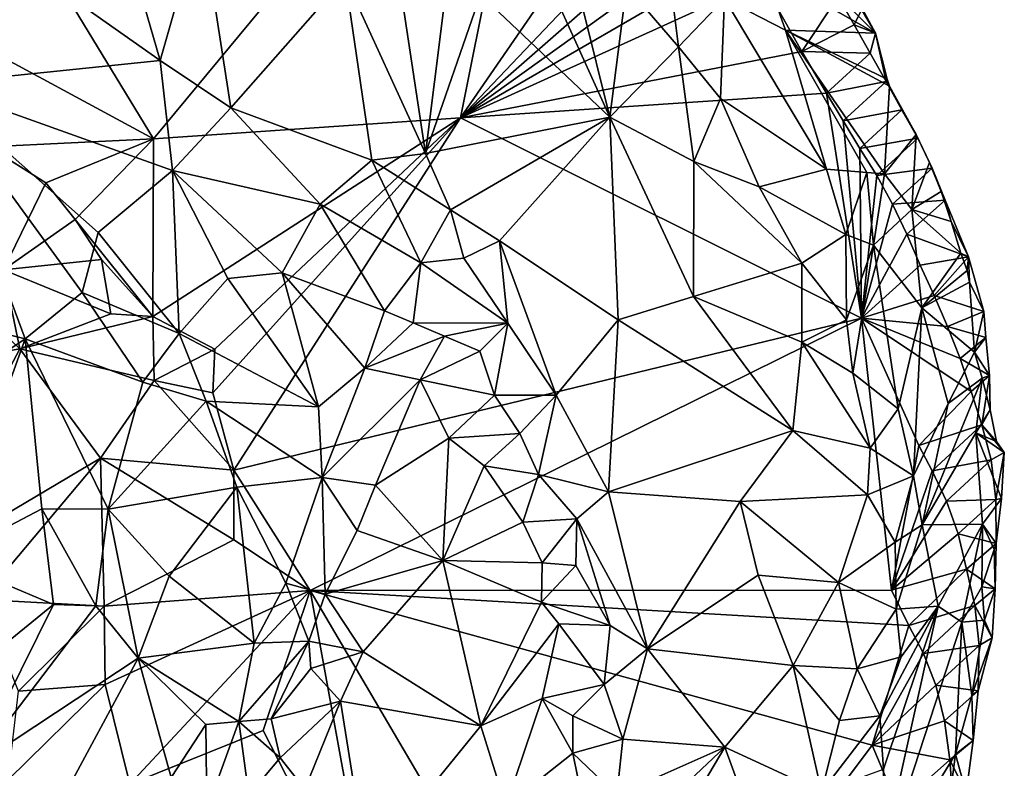
# Model space of a CAD drawing. Units: metres. Extents: x 27.79 to 30.62, y -15.66 to -11.61.
# Drawn here: x 28.43 to 28.74, y -12.58 to -12.34 of the extents above; entities that cross this region are included whole.
import ezdxf

# ---------------------------------------------------------------- set-up
doc = ezdxf.new("R2010")
doc.units = ezdxf.units.M

msp = doc.modelspace()

# ---------------------------------------------------------------- linework, layer by layer
at = {"layer": '1'}
for points in [[(28.38948, -12.24656, -0.23208), (28.59707, -12.22491, -0.23348), (28.46987, -12.37861, -0.23346)], [(28.46987, -12.37861, -0.23346), (28.59707, -12.22491, -0.23348), (28.56767, -12.37188, -0.2339)], [(28.59707, -12.22491, -0.23348), (28.63446, -12.27494, -0.23428), (28.56767, -12.37188, -0.2339)], [(28.40846, -12.3455, -0.23201), (28.38948, -12.24656, -0.23208), (28.46987, -12.37861, -0.23346)], [(28.56767, -12.37188, -0.2339), (28.63446, -12.27494, -0.23428), (28.64374, -12.29175, -0.234)], [(28.56767, -12.37188, -0.2339), (28.64374, -12.29175, -0.234), (28.64873, -12.30089, -0.23407)], [(28.45536, -12.29637, -0.08883), (28.40019, -12.30303, -0.08668), (28.472, -12.35363, -0.08341)], [(28.48502, -12.30778, -0.09039), (28.45536, -12.29637, -0.08883), (28.472, -12.35363, -0.08341)], [(28.56767, -12.37188, -0.2339), (28.64873, -12.30089, -0.23407), (28.65367, -12.31004, -0.23405)], [(28.40019, -12.30303, -0.08668), (28.39876, -12.36119, -0.08378), (28.472, -12.35363, -0.08341)], [(28.66199, -12.30667, -0.18667), (28.66438, -12.32477, -0.17311), (28.69994, -12.34492, -0.22044)], [(28.66199, -12.30667, -0.18667), (28.69994, -12.34492, -0.22044), (28.6822, -12.31473, -0.21597)], [(28.48502, -12.30778, -0.09039), (28.472, -12.35363, -0.08341), (28.49453, -12.36869, -0.08468)], [(28.48502, -12.30778, -0.09039), (28.49453, -12.36869, -0.08468), (28.53092, -12.32725, -0.09719)], [(28.65867, -12.31915, -0.234), (28.56767, -12.37188, -0.2339), (28.65367, -12.31004, -0.23405)], [(28.54624, -12.31502, -0.10524), (28.53092, -12.32725, -0.09719), (28.55651, -12.38325, -0.09651)], [(28.54624, -12.31502, -0.10524), (28.55651, -12.38325, -0.09651), (28.56515, -12.31469, -0.11395)], [(28.56515, -12.31469, -0.11395), (28.55651, -12.38325, -0.09651), (28.57402, -12.33264, -0.11264)], [(28.6822, -12.31473, -0.21597), (28.69994, -12.34492, -0.22044), (28.6956, -12.33704, -0.22089)], [(28.56767, -12.37188, -0.2339), (28.65867, -12.31915, -0.234), (28.66375, -12.32818, -0.23404)], [(28.62057, -12.32998, -0.13254), (28.63709, -12.3493, -0.1354), (28.63368, -12.32199, -0.14395)], [(28.63368, -12.32199, -0.14395), (28.63709, -12.3493, -0.1354), (28.65177, -12.3339, -0.15182)], [(28.66438, -12.32477, -0.17311), (28.65177, -12.3339, -0.15182), (28.67119, -12.34402, -0.16797)], [(28.69994, -12.34492, -0.22044), (28.66438, -12.32477, -0.17311), (28.67119, -12.34402, -0.16797)], [(28.53092, -12.32725, -0.09719), (28.49453, -12.36869, -0.08468), (28.53941, -12.38546, -0.09133)], [(28.53092, -12.32725, -0.09719), (28.53941, -12.38546, -0.09133), (28.55651, -12.38325, -0.09651)], [(28.56767, -12.37188, -0.2339), (28.66375, -12.32818, -0.23404), (28.67642, -12.35077, -0.23404)], [(28.67642, -12.35077, -0.23404), (28.66375, -12.32818, -0.23404), (28.68805, -12.33322, -0.2298)], [(28.57402, -12.33264, -0.11264), (28.61525, -12.37174, -0.1208), (28.59615, -12.32943, -0.12146)], [(28.60662, -12.33705, -0.12424), (28.59615, -12.32943, -0.12146), (28.61525, -12.37174, -0.1208)], [(28.60662, -12.33705, -0.12424), (28.61525, -12.37174, -0.1208), (28.62057, -12.32998, -0.13254)], [(28.62057, -12.32998, -0.13254), (28.61525, -12.37174, -0.1208), (28.63709, -12.3493, -0.1354)], [(28.57402, -12.33264, -0.11264), (28.55651, -12.38325, -0.09651), (28.61525, -12.37174, -0.1208)], [(28.63709, -12.3493, -0.1354), (28.65049, -12.36581, -0.13835), (28.65177, -12.3339, -0.15182)], [(28.65177, -12.3339, -0.15182), (28.65049, -12.36581, -0.13835), (28.68433, -12.38831, -0.15678)], [(28.67119, -12.34402, -0.16797), (28.65177, -12.3339, -0.15182), (28.68433, -12.38831, -0.15678)], [(28.67642, -12.35077, -0.23404), (28.68805, -12.33322, -0.2298), (28.69313, -12.34224, -0.22981)], [(28.69313, -12.34224, -0.22981), (28.68805, -12.33322, -0.2298), (28.6956, -12.33704, -0.22089)], [(28.69313, -12.34224, -0.22981), (28.6956, -12.33704, -0.22089), (28.69994, -12.34492, -0.22044)], [(28.69994, -12.34492, -0.22044), (28.67119, -12.34402, -0.16797), (28.70358, -12.35962, -0.21459)], [(28.67119, -12.34402, -0.16797), (28.70431, -12.36179, -0.2113), (28.70358, -12.35962, -0.21459)], [(28.67119, -12.34402, -0.16797), (28.68433, -12.38831, -0.15678), (28.69708, -12.38939, -0.17052)], [(28.70431, -12.36179, -0.2113), (28.67119, -12.34402, -0.16797), (28.70273, -12.3898, -0.17881)], [(28.67119, -12.34402, -0.16797), (28.69708, -12.38939, -0.17052), (28.70273, -12.3898, -0.17881)], [(28.67642, -12.35077, -0.23404), (28.69313, -12.34224, -0.22981), (28.6982, -12.35128, -0.22982)], [(28.6982, -12.35128, -0.22982), (28.69313, -12.34224, -0.22981), (28.69994, -12.34492, -0.22044)], [(28.6982, -12.35128, -0.22982), (28.69994, -12.34492, -0.22044), (28.70324, -12.36034, -0.22981)], [(28.70324, -12.36034, -0.22981), (28.69994, -12.34492, -0.22044), (28.70358, -12.35962, -0.21459)], [(28.41726, -12.38117, -0.23036), (28.40846, -12.3455, -0.23201), (28.46987, -12.37861, -0.23346)], [(28.68425, -12.3641, -0.23418), (28.56767, -12.37188, -0.2339), (28.67642, -12.35077, -0.23404)], [(28.63709, -12.3493, -0.1354), (28.61525, -12.37174, -0.1208), (28.64203, -12.38589, -0.1296)], [(28.63709, -12.3493, -0.1354), (28.64203, -12.38589, -0.1296), (28.65049, -12.36581, -0.13835)], [(28.68425, -12.3641, -0.23418), (28.67642, -12.35077, -0.23404), (28.6982, -12.35128, -0.22982)], [(28.39876, -12.36119, -0.08378), (28.47586, -12.38868, -0.08389), (28.472, -12.35363, -0.08341)], [(28.472, -12.35363, -0.08341), (28.47586, -12.38868, -0.08389), (28.49453, -12.36869, -0.08468)], [(28.68425, -12.3641, -0.23418), (28.6982, -12.35128, -0.22982), (28.70324, -12.36034, -0.22981)], [(28.68956, -12.37289, -0.23432), (28.68425, -12.3641, -0.23418), (28.70324, -12.36034, -0.22981)], [(28.68956, -12.37289, -0.23432), (28.70324, -12.36034, -0.22981), (28.70827, -12.36942, -0.2298)], [(28.70324, -12.36034, -0.22981), (28.70358, -12.35962, -0.21459), (28.70431, -12.36179, -0.2113)], [(28.70827, -12.36942, -0.2298), (28.70324, -12.36034, -0.22981), (28.70431, -12.36179, -0.2113)], [(28.39876, -12.36119, -0.08378), (28.35828, -12.42452, -0.0876), (28.429, -12.44238, -0.08628)], [(28.39876, -12.36119, -0.08378), (28.429, -12.44238, -0.08628), (28.44712, -12.42766, -0.08689)], [(28.39876, -12.36119, -0.08378), (28.44712, -12.42766, -0.08689), (28.45225, -12.40848, -0.0853)], [(28.47586, -12.38868, -0.08389), (28.39876, -12.36119, -0.08378), (28.45225, -12.40848, -0.0853)], [(28.70431, -12.36179, -0.2113), (28.70273, -12.3898, -0.17881), (28.71289, -12.3772, -0.21373)], [(28.70827, -12.36942, -0.2298), (28.70431, -12.36179, -0.2113), (28.71289, -12.3772, -0.21373)], [(28.69547, -12.43585, -0.23469), (28.56767, -12.37188, -0.2339), (28.68425, -12.3641, -0.23418)], [(28.65049, -12.36581, -0.13835), (28.64203, -12.38589, -0.1296), (28.66285, -12.39397, -0.13908)], [(28.65049, -12.36581, -0.13835), (28.66285, -12.39397, -0.13908), (28.68433, -12.38831, -0.15678)], [(28.69547, -12.43585, -0.23469), (28.68425, -12.3641, -0.23418), (28.68956, -12.37289, -0.23432)], [(28.49453, -12.36869, -0.08468), (28.47586, -12.38868, -0.08389), (28.52294, -12.39947, -0.08953)], [(28.49453, -12.36869, -0.08468), (28.52294, -12.39947, -0.08953), (28.53941, -12.38546, -0.09133)], [(28.6949, -12.38166, -0.23445), (28.68956, -12.37289, -0.23432), (28.70827, -12.36942, -0.2298)], [(28.6949, -12.38166, -0.23445), (28.70827, -12.36942, -0.2298), (28.71336, -12.37843, -0.22982)], [(28.70827, -12.36942, -0.2298), (28.71289, -12.3772, -0.21373), (28.71336, -12.37843, -0.22982)], [(28.48943, -12.44565, -0.23337), (28.46965, -12.43528, -0.23182), (28.56767, -12.37188, -0.2339)], [(28.46965, -12.43528, -0.23182), (28.46987, -12.37861, -0.23346), (28.56767, -12.37188, -0.2339)], [(28.48875, -12.4596, -0.23311), (28.48943, -12.44565, -0.23337), (28.56767, -12.37188, -0.2339)], [(28.48875, -12.4596, -0.23311), (28.56767, -12.37188, -0.2339), (28.49546, -12.48422, -0.23383)], [(28.49546, -12.48422, -0.23383), (28.56767, -12.37188, -0.2339), (28.69547, -12.43585, -0.23469)], [(28.55651, -12.38325, -0.09651), (28.56448, -12.40122, -0.09774), (28.61525, -12.37174, -0.1208)], [(28.61525, -12.37174, -0.1208), (28.56448, -12.40122, -0.09774), (28.58014, -12.41114, -0.10185)], [(28.61525, -12.37174, -0.1208), (28.58014, -12.41114, -0.10185), (28.61792, -12.4363, -0.11267)], [(28.61525, -12.37174, -0.1208), (28.61792, -12.4363, -0.11267), (28.6419, -12.42888, -0.12459)], [(28.64203, -12.38589, -0.1296), (28.61525, -12.37174, -0.1208), (28.6419, -12.42888, -0.12459)], [(28.69547, -12.43585, -0.23469), (28.68956, -12.37289, -0.23432), (28.6949, -12.38166, -0.23445)], [(28.43559, -12.3926, -0.23024), (28.41726, -12.38117, -0.23036), (28.46987, -12.37861, -0.23346)], [(28.4449, -12.40437, -0.2298), (28.43559, -12.3926, -0.23024), (28.46987, -12.37861, -0.23346)], [(28.46965, -12.43528, -0.23182), (28.4449, -12.40437, -0.2298), (28.46987, -12.37861, -0.23346)], [(28.70031, -12.39035, -0.2346), (28.6949, -12.38166, -0.23445), (28.71336, -12.37843, -0.22982)], [(28.70031, -12.39035, -0.2346), (28.71336, -12.37843, -0.22982), (28.71794, -12.38797, -0.22959)], [(28.71289, -12.3772, -0.21373), (28.70273, -12.3898, -0.17881), (28.71148, -12.40113, -0.18702)], [(28.71289, -12.3772, -0.21373), (28.71148, -12.40113, -0.18702), (28.7171, -12.38617, -0.21306)], [(28.71336, -12.37843, -0.22982), (28.71289, -12.3772, -0.21373), (28.7171, -12.38617, -0.21306)], [(28.71336, -12.37843, -0.22982), (28.7171, -12.38617, -0.21306), (28.71794, -12.38797, -0.22959)], [(28.42202, -12.42038, -0.22146), (28.41726, -12.38117, -0.23036), (28.43559, -12.3926, -0.23024)], [(28.69547, -12.43585, -0.23469), (28.6949, -12.38166, -0.23445), (28.70031, -12.39035, -0.2346)], [(28.53941, -12.38546, -0.09133), (28.52294, -12.39947, -0.08953), (28.55502, -12.41821, -0.09664)], [(28.53941, -12.38546, -0.09133), (28.56448, -12.40122, -0.09774), (28.55651, -12.38325, -0.09651)], [(28.53941, -12.38546, -0.09133), (28.55502, -12.41821, -0.09664), (28.56448, -12.40122, -0.09774)], [(28.45225, -12.40848, -0.0853), (28.47806, -12.44073, -0.0911), (28.47586, -12.38868, -0.08389)], [(28.47586, -12.38868, -0.08389), (28.47806, -12.44073, -0.0911), (28.49353, -12.42313, -0.0899)], [(28.47586, -12.38868, -0.08389), (28.49353, -12.42313, -0.0899), (28.51081, -12.42136, -0.092)], [(28.52294, -12.39947, -0.08953), (28.47586, -12.38868, -0.08389), (28.51081, -12.42136, -0.092)], [(28.64203, -12.38589, -0.1296), (28.6419, -12.42888, -0.12459), (28.6764, -12.41831, -0.14327)], [(28.66285, -12.39397, -0.13908), (28.64203, -12.38589, -0.1296), (28.6764, -12.41831, -0.14327)], [(28.68433, -12.38831, -0.15678), (28.66285, -12.39397, -0.13908), (28.69041, -12.40908, -0.15636)], [(28.68433, -12.38831, -0.15678), (28.69041, -12.40908, -0.15636), (28.69708, -12.38939, -0.17052)], [(28.70536, -12.39941, -0.23458), (28.70031, -12.39035, -0.2346), (28.71794, -12.38797, -0.22959)], [(28.72204, -12.39816, -0.22909), (28.70536, -12.39941, -0.23458), (28.71794, -12.38797, -0.22959)], [(28.71148, -12.40113, -0.18702), (28.72082, -12.39546, -0.21332), (28.7171, -12.38617, -0.21306)], [(28.7171, -12.38617, -0.21306), (28.72082, -12.39546, -0.21332), (28.71794, -12.38797, -0.22959)], [(28.72082, -12.39546, -0.21332), (28.72204, -12.39816, -0.22909), (28.71794, -12.38797, -0.22959)], [(28.69708, -12.38939, -0.17052), (28.69041, -12.40908, -0.15636), (28.69929, -12.41257, -0.16498)], [(28.70536, -12.39941, -0.23458), (28.69547, -12.43585, -0.23469), (28.70031, -12.39035, -0.2346)], [(28.69708, -12.38939, -0.17052), (28.69929, -12.41257, -0.16498), (28.70273, -12.3898, -0.17881)], [(28.70273, -12.3898, -0.17881), (28.69929, -12.41257, -0.16498), (28.71148, -12.40113, -0.18702)], [(28.42202, -12.42038, -0.22146), (28.43559, -12.3926, -0.23024), (28.4449, -12.40437, -0.2298)], [(28.66285, -12.39397, -0.13908), (28.6764, -12.41831, -0.14327), (28.69041, -12.40908, -0.15636)], [(28.70989, -12.40898, -0.23425), (28.70536, -12.39941, -0.23458), (28.72204, -12.39816, -0.22909)], [(28.70989, -12.40898, -0.23425), (28.72204, -12.39816, -0.22909), (28.7295, -12.41628, -0.22683)], [(28.71148, -12.40113, -0.18702), (28.72404, -12.40496, -0.21412), (28.72082, -12.39546, -0.21332)], [(28.72204, -12.39816, -0.22909), (28.72082, -12.39546, -0.21332), (28.72404, -12.40496, -0.21412)], [(28.72204, -12.39816, -0.22909), (28.72404, -12.40496, -0.21412), (28.7295, -12.41628, -0.22683)], [(28.52294, -12.39947, -0.08953), (28.51081, -12.42136, -0.092), (28.54342, -12.43346, -0.09805)], [(28.52294, -12.39947, -0.08953), (28.54342, -12.43346, -0.09805), (28.55502, -12.41821, -0.09664)], [(28.56448, -12.40122, -0.09774), (28.55502, -12.41821, -0.09664), (28.56872, -12.41668, -0.0986)], [(28.56448, -12.40122, -0.09774), (28.56872, -12.41668, -0.0986), (28.58014, -12.41114, -0.10185)], [(28.69547, -12.43585, -0.23469), (28.70536, -12.39941, -0.23458), (28.70989, -12.40898, -0.23425)], [(28.71148, -12.40113, -0.18702), (28.69929, -12.41257, -0.16498), (28.71463, -12.43248, -0.18166)], [(28.72404, -12.40496, -0.21412), (28.71148, -12.40113, -0.18702), (28.72711, -12.41505, -0.21522)], [(28.71148, -12.40113, -0.18702), (28.71463, -12.43248, -0.18166), (28.72711, -12.41505, -0.21522)], [(28.42202, -12.42038, -0.22146), (28.4449, -12.40437, -0.2298), (28.45324, -12.41708, -0.23026)], [(28.45324, -12.41708, -0.23026), (28.4449, -12.40437, -0.2298), (28.46965, -12.43528, -0.23182)], [(28.7295, -12.41628, -0.22683), (28.72404, -12.40496, -0.21412), (28.72711, -12.41505, -0.21522)], [(28.45225, -12.40848, -0.0853), (28.44712, -12.42766, -0.08689), (28.47806, -12.44073, -0.0911)], [(28.6764, -12.41831, -0.14327), (28.69063, -12.43634, -0.15141), (28.69041, -12.40908, -0.15636)], [(28.69929, -12.41257, -0.16498), (28.69041, -12.40908, -0.15636), (28.69063, -12.43634, -0.15141)], [(28.69547, -12.43585, -0.23469), (28.70989, -12.40898, -0.23425), (28.71412, -12.41886, -0.23382)], [(28.71412, -12.41886, -0.23382), (28.70989, -12.40898, -0.23425), (28.7295, -12.41628, -0.22683)], [(28.56872, -12.41668, -0.0986), (28.58272, -12.4374, -0.10033), (28.58014, -12.41114, -0.10185)], [(28.58014, -12.41114, -0.10185), (28.58272, -12.4374, -0.10033), (28.59819, -12.4603, -0.10106)], [(28.58014, -12.41114, -0.10185), (28.59819, -12.4603, -0.10106), (28.61792, -12.4363, -0.11267)], [(28.69929, -12.41257, -0.16498), (28.69063, -12.43634, -0.15141), (28.69265, -12.45333, -0.15029)], [(28.70713, -12.46468, -0.16315), (28.69929, -12.41257, -0.16498), (28.69265, -12.45333, -0.15029)], [(28.69929, -12.41257, -0.16498), (28.70713, -12.46468, -0.16315), (28.71463, -12.43248, -0.18166)], [(28.56872, -12.41668, -0.0986), (28.55502, -12.41821, -0.09664), (28.58272, -12.4374, -0.10033)], [(28.71859, -12.42858, -0.23374), (28.71412, -12.41886, -0.23382), (28.7295, -12.41628, -0.22683)], [(28.72711, -12.41505, -0.21522), (28.71463, -12.43248, -0.18166), (28.72906, -12.4206, -0.21677)], [(28.71859, -12.42858, -0.23374), (28.7295, -12.41628, -0.22683), (28.73441, -12.43367, -0.22563)], [(28.72711, -12.41505, -0.21522), (28.72906, -12.4206, -0.21677), (28.7295, -12.41628, -0.22683)], [(28.72906, -12.4206, -0.21677), (28.72987, -12.42432, -0.21656), (28.7295, -12.41628, -0.22683)], [(28.7295, -12.41628, -0.22683), (28.72987, -12.42432, -0.21656), (28.73441, -12.43367, -0.22563)], [(28.42202, -12.42038, -0.22146), (28.45324, -12.41708, -0.23026), (28.45626, -12.43439, -0.22921)], [(28.45626, -12.43439, -0.22921), (28.45324, -12.41708, -0.23026), (28.46965, -12.43528, -0.23182)], [(28.55502, -12.41821, -0.09664), (28.54342, -12.43346, -0.09805), (28.55263, -12.43725, -0.0989)], [(28.55502, -12.41821, -0.09664), (28.55263, -12.43725, -0.0989), (28.58272, -12.4374, -0.10033)], [(28.6764, -12.41831, -0.14327), (28.6419, -12.42888, -0.12459), (28.67643, -12.44347, -0.14117)], [(28.6764, -12.41831, -0.14327), (28.67643, -12.44347, -0.14117), (28.69063, -12.43634, -0.15141)], [(28.69547, -12.43585, -0.23469), (28.71412, -12.41886, -0.23382), (28.71859, -12.42858, -0.23374)], [(28.42729, -12.44558, -0.21976), (28.40529, -12.42465, -0.21789), (28.42202, -12.42038, -0.22146)], [(28.42729, -12.44558, -0.21976), (28.42202, -12.42038, -0.22146), (28.45626, -12.43439, -0.22921)], [(28.49353, -12.42313, -0.0899), (28.47806, -12.44073, -0.0911), (28.52243, -12.46408, -0.10542)], [(28.49353, -12.42313, -0.0899), (28.52243, -12.46408, -0.10542), (28.51081, -12.42136, -0.092)], [(28.51081, -12.42136, -0.092), (28.52243, -12.46408, -0.10542), (28.53719, -12.45178, -0.10254)], [(28.51081, -12.42136, -0.092), (28.53719, -12.45178, -0.10254), (28.54342, -12.43346, -0.09805)], [(28.72906, -12.4206, -0.21677), (28.71463, -12.43248, -0.18166), (28.72987, -12.42432, -0.21656)], [(28.35828, -12.42452, -0.0876), (28.32716, -12.51048, -0.0862), (28.429, -12.44238, -0.08628)], [(28.39791, -12.4508, -0.21435), (28.40529, -12.42465, -0.21789), (28.42729, -12.44558, -0.21976)], [(28.71463, -12.43248, -0.18166), (28.73142, -12.44666, -0.20871), (28.72987, -12.42432, -0.21656)], [(28.72987, -12.42432, -0.21656), (28.73142, -12.44666, -0.20871), (28.73441, -12.43367, -0.22563)], [(28.44712, -12.42766, -0.08689), (28.429, -12.44238, -0.08628), (28.46641, -12.4562, -0.09159)], [(28.44712, -12.42766, -0.08689), (28.46641, -12.4562, -0.09159), (28.47806, -12.44073, -0.0911)], [(28.6419, -12.42888, -0.12459), (28.61792, -12.4363, -0.11267), (28.67356, -12.47165, -0.13684)], [(28.6419, -12.42888, -0.12459), (28.67356, -12.47165, -0.13684), (28.67643, -12.44347, -0.14117)], [(28.69547, -12.43585, -0.23469), (28.71859, -12.42858, -0.23374), (28.72287, -12.43845, -0.2334)], [(28.72287, -12.43845, -0.2334), (28.71859, -12.42858, -0.23374), (28.73441, -12.43367, -0.22563)], [(28.70713, -12.46468, -0.16315), (28.71201, -12.48602, -0.16695), (28.71463, -12.43248, -0.18166)], [(28.71463, -12.43248, -0.18166), (28.71201, -12.48602, -0.16695), (28.72308, -12.46306, -0.18771)], [(28.71463, -12.43248, -0.18166), (28.72308, -12.46306, -0.18771), (28.73142, -12.44666, -0.20871)], [(28.42729, -12.44558, -0.21976), (28.45626, -12.43439, -0.22921), (28.46965, -12.43528, -0.23182)], [(28.47005, -12.45571, -0.22997), (28.42729, -12.44558, -0.21976), (28.46965, -12.43528, -0.23182)], [(28.47005, -12.45571, -0.22997), (28.46965, -12.43528, -0.23182), (28.48943, -12.44565, -0.23337)], [(28.51979, -12.52268, -0.23479), (28.49546, -12.48422, -0.23383), (28.69547, -12.43585, -0.23469)], [(28.51979, -12.52268, -0.23479), (28.69547, -12.43585, -0.23469), (28.70503, -12.52256, -0.23476)], [(28.54342, -12.43346, -0.09805), (28.53719, -12.45178, -0.10254), (28.55263, -12.43725, -0.0989)], [(28.69547, -12.43585, -0.23469), (28.7137, -12.4764, -0.23469), (28.70503, -12.52256, -0.23476)], [(28.7137, -12.4764, -0.23469), (28.69547, -12.43585, -0.23469), (28.7304, -12.45921, -0.23208)], [(28.69547, -12.43585, -0.23469), (28.72287, -12.43845, -0.2334), (28.72687, -12.44866, -0.23294)], [(28.69547, -12.43585, -0.23469), (28.72687, -12.44866, -0.23294), (28.7304, -12.45921, -0.23208)], [(28.72287, -12.43845, -0.2334), (28.73441, -12.43367, -0.22563), (28.73503, -12.44194, -0.22543)], [(28.73441, -12.43367, -0.22563), (28.73142, -12.44666, -0.20871), (28.73503, -12.44194, -0.22543)], [(28.55263, -12.43725, -0.0989), (28.53719, -12.45178, -0.10254), (28.56256, -12.44152, -0.09914)], [(28.55263, -12.43725, -0.0989), (28.56256, -12.44152, -0.09914), (28.58272, -12.4374, -0.10033)], [(28.56256, -12.44152, -0.09914), (28.57385, -12.44631, -0.09892), (28.58272, -12.4374, -0.10033)], [(28.57385, -12.44631, -0.09892), (28.57846, -12.46035, -0.09888), (28.58272, -12.4374, -0.10033)], [(28.58272, -12.4374, -0.10033), (28.57846, -12.46035, -0.09888), (28.59819, -12.4603, -0.10106)], [(28.61792, -12.4363, -0.11267), (28.59819, -12.4603, -0.10106), (28.61477, -12.49113, -0.10401)], [(28.61792, -12.4363, -0.11267), (28.61477, -12.49113, -0.10401), (28.67356, -12.47165, -0.13684)], [(28.67643, -12.44347, -0.14117), (28.69265, -12.45333, -0.15029), (28.69063, -12.43634, -0.15141)], [(28.72687, -12.44866, -0.23294), (28.72287, -12.43845, -0.2334), (28.73503, -12.44194, -0.22543)], [(28.47806, -12.44073, -0.0911), (28.46641, -12.4562, -0.09159), (28.48662, -12.46228, -0.09693)], [(28.47806, -12.44073, -0.0911), (28.48662, -12.46228, -0.09693), (28.52243, -12.46408, -0.10542)], [(28.53719, -12.45178, -0.10254), (28.55484, -12.45547, -0.10156), (28.56256, -12.44152, -0.09914)], [(28.56256, -12.44152, -0.09914), (28.55484, -12.45547, -0.10156), (28.57385, -12.44631, -0.09892)], [(28.72687, -12.44866, -0.23294), (28.73503, -12.44194, -0.22543), (28.73619, -12.45407, -0.22421)], [(28.73503, -12.44194, -0.22543), (28.73142, -12.44666, -0.20871), (28.73619, -12.45407, -0.22421)], [(28.32716, -12.51048, -0.0862), (28.4037, -12.51261, -0.0872), (28.429, -12.44238, -0.08628)], [(28.429, -12.44238, -0.08628), (28.4037, -12.51261, -0.0872), (28.43424, -12.4966, -0.08824)], [(28.429, -12.44238, -0.08628), (28.43424, -12.4966, -0.08824), (28.45545, -12.49669, -0.09221)], [(28.429, -12.44238, -0.08628), (28.45545, -12.49669, -0.09221), (28.46641, -12.4562, -0.09159)], [(28.67356, -12.47165, -0.13684), (28.69819, -12.47729, -0.153), (28.67643, -12.44347, -0.14117)], [(28.67643, -12.44347, -0.14117), (28.69819, -12.47729, -0.153), (28.69265, -12.45333, -0.15029)], [(28.3888, -12.51851, -0.21033), (28.39791, -12.4508, -0.21435), (28.42729, -12.44558, -0.21976)], [(28.3888, -12.51851, -0.21033), (28.42729, -12.44558, -0.21976), (28.45297, -12.48041, -0.22395)], [(28.45297, -12.48041, -0.22395), (28.42729, -12.44558, -0.21976), (28.47005, -12.45571, -0.22997)], [(28.47005, -12.45571, -0.22997), (28.48943, -12.44565, -0.23337), (28.48875, -12.4596, -0.23311)], [(28.57385, -12.44631, -0.09892), (28.55484, -12.45547, -0.10156), (28.57846, -12.46035, -0.09888)], [(28.73142, -12.44666, -0.20871), (28.72308, -12.46306, -0.18771), (28.73387, -12.45492, -0.21001)], [(28.73142, -12.44666, -0.20871), (28.73387, -12.45492, -0.21001), (28.73619, -12.45407, -0.22421)], [(28.7304, -12.45921, -0.23208), (28.72687, -12.44866, -0.23294), (28.73619, -12.45407, -0.22421)], [(28.52361, -12.4866, -0.11165), (28.53719, -12.45178, -0.10254), (28.52243, -12.46408, -0.10542)], [(28.52361, -12.4866, -0.11165), (28.55484, -12.45547, -0.10156), (28.53719, -12.45178, -0.10254)], [(28.69819, -12.47729, -0.153), (28.70713, -12.46468, -0.16315), (28.69265, -12.45333, -0.15029)], [(28.73377, -12.46979, -0.23117), (28.7304, -12.45921, -0.23208), (28.73619, -12.45407, -0.22421)], [(28.73377, -12.46979, -0.23117), (28.73619, -12.45407, -0.22421), (28.73646, -12.46507, -0.21252)], [(28.73619, -12.45407, -0.22421), (28.73387, -12.45492, -0.21001), (28.73646, -12.46507, -0.21252)], [(28.49546, -12.48422, -0.23383), (28.45297, -12.48041, -0.22395), (28.47005, -12.45571, -0.22997)], [(28.46641, -12.4562, -0.09159), (28.45545, -12.49669, -0.09221), (28.48662, -12.46228, -0.09693)], [(28.49546, -12.48422, -0.23383), (28.47005, -12.45571, -0.22997), (28.48875, -12.4596, -0.23311)], [(28.5406, -12.48906, -0.1109), (28.55484, -12.45547, -0.10156), (28.52361, -12.4866, -0.11165)], [(28.55484, -12.45547, -0.10156), (28.5406, -12.48906, -0.1109), (28.56397, -12.47411, -0.10226)], [(28.55484, -12.45547, -0.10156), (28.56397, -12.47411, -0.10226), (28.57846, -12.46035, -0.09888)], [(28.72308, -12.46306, -0.18771), (28.71475, -12.50171, -0.17045), (28.73387, -12.45492, -0.21001)], [(28.73387, -12.45492, -0.21001), (28.71475, -12.50171, -0.17045), (28.73191, -12.47237, -0.20261)], [(28.73387, -12.45492, -0.21001), (28.73191, -12.47237, -0.20261), (28.73646, -12.46507, -0.21252)], [(28.56397, -12.47411, -0.10226), (28.58657, -12.47261, -0.09879), (28.57846, -12.46035, -0.09888)], [(28.57846, -12.46035, -0.09888), (28.58657, -12.47261, -0.09879), (28.59819, -12.4603, -0.10106)], [(28.58657, -12.47261, -0.09879), (28.59247, -12.48568, -0.0983), (28.59819, -12.4603, -0.10106)], [(28.59819, -12.4603, -0.10106), (28.59247, -12.48568, -0.0983), (28.61477, -12.49113, -0.10401)], [(28.73377, -12.46979, -0.23117), (28.7137, -12.4764, -0.23469), (28.7304, -12.45921, -0.23208)], [(28.48662, -12.46228, -0.09693), (28.45545, -12.49669, -0.09221), (28.49643, -12.48969, -0.10463)], [(28.48662, -12.46228, -0.09693), (28.49643, -12.48969, -0.10463), (28.52361, -12.4866, -0.11165)], [(28.52243, -12.46408, -0.10542), (28.48662, -12.46228, -0.09693), (28.52361, -12.4866, -0.11165)], [(28.72308, -12.46306, -0.18771), (28.71201, -12.48602, -0.16695), (28.71475, -12.50171, -0.17045)], [(28.71201, -12.48602, -0.16695), (28.70713, -12.46468, -0.16315), (28.69819, -12.47729, -0.153)], [(28.73191, -12.47237, -0.20261), (28.73845, -12.47511, -0.21467), (28.73646, -12.46507, -0.21252)], [(28.73845, -12.47511, -0.21467), (28.73377, -12.46979, -0.23117), (28.73646, -12.46507, -0.21252)], [(28.71797, -12.48448, -0.23451), (28.7137, -12.4764, -0.23469), (28.73377, -12.46979, -0.23117)], [(28.71797, -12.48448, -0.23451), (28.73377, -12.46979, -0.23117), (28.73671, -12.48099, -0.23017)], [(28.73671, -12.48099, -0.23017), (28.73377, -12.46979, -0.23117), (28.74094, -12.47867, -0.22076)], [(28.73377, -12.46979, -0.23117), (28.73845, -12.47511, -0.21467), (28.74094, -12.47867, -0.22076)], [(28.56397, -12.47411, -0.10226), (28.57521, -12.48292, -0.10068), (28.58657, -12.47261, -0.09879)], [(28.57521, -12.48292, -0.10068), (28.59247, -12.48568, -0.0983), (28.58657, -12.47261, -0.09879)], [(28.67356, -12.47165, -0.13684), (28.61477, -12.49113, -0.10401), (28.65682, -12.49429, -0.12545)], [(28.67356, -12.47165, -0.13684), (28.65682, -12.49429, -0.12545), (28.69735, -12.49208, -0.15131)], [(28.67356, -12.47165, -0.13684), (28.69735, -12.49208, -0.15131), (28.69819, -12.47729, -0.153)], [(28.71475, -12.50171, -0.17045), (28.73397, -12.50153, -0.2095), (28.73191, -12.47237, -0.20261)], [(28.73191, -12.47237, -0.20261), (28.73397, -12.50153, -0.2095), (28.74001, -12.49331, -0.21837)], [(28.73845, -12.47511, -0.21467), (28.73191, -12.47237, -0.20261), (28.74094, -12.47867, -0.22076)], [(28.73191, -12.47237, -0.20261), (28.74001, -12.49331, -0.21837), (28.74094, -12.47867, -0.22076)], [(28.56397, -12.47411, -0.10226), (28.5406, -12.48906, -0.1109), (28.56205, -12.51308, -0.10837)], [(28.56397, -12.47411, -0.10226), (28.56205, -12.51308, -0.10837), (28.57521, -12.48292, -0.10068)], [(28.70503, -12.52256, -0.23476), (28.7137, -12.4764, -0.23469), (28.71797, -12.48448, -0.23451)], [(28.71201, -12.48602, -0.16695), (28.69819, -12.47729, -0.153), (28.69735, -12.49208, -0.15131)], [(28.7382, -12.49364, -0.22849), (28.73671, -12.48099, -0.23017), (28.74094, -12.47867, -0.22076)], [(28.74001, -12.49331, -0.21837), (28.7382, -12.49364, -0.22849), (28.74094, -12.47867, -0.22076)], [(28.41502, -12.52554, -0.2178), (28.3888, -12.51851, -0.21033), (28.45297, -12.48041, -0.22395)], [(28.45411, -12.52758, -0.22783), (28.41502, -12.52554, -0.2178), (28.45297, -12.48041, -0.22395)], [(28.45411, -12.52758, -0.22783), (28.45297, -12.48041, -0.22395), (28.49542, -12.50652, -0.23333)], [(28.49542, -12.50652, -0.23333), (28.45297, -12.48041, -0.22395), (28.49546, -12.48422, -0.23383)], [(28.57521, -12.48292, -0.10068), (28.56205, -12.51308, -0.10837), (28.58751, -12.50081, -0.09967)], [(28.57521, -12.48292, -0.10068), (28.58751, -12.50081, -0.09967), (28.59247, -12.48568, -0.0983)], [(28.72249, -12.49411, -0.2344), (28.71797, -12.48448, -0.23451), (28.73671, -12.48099, -0.23017)], [(28.72249, -12.49411, -0.2344), (28.73671, -12.48099, -0.23017), (28.7382, -12.49364, -0.22849)], [(28.49542, -12.50652, -0.23333), (28.49546, -12.48422, -0.23383), (28.51979, -12.52268, -0.23479)], [(28.59247, -12.48568, -0.0983), (28.58751, -12.50081, -0.09967), (28.60473, -12.49977, -0.10005)], [(28.59247, -12.48568, -0.0983), (28.60473, -12.49977, -0.10005), (28.61477, -12.49113, -0.10401)], [(28.71201, -12.48602, -0.16695), (28.69735, -12.49208, -0.15131), (28.70614, -12.50726, -0.15915)], [(28.70503, -12.52256, -0.23476), (28.71797, -12.48448, -0.23451), (28.72249, -12.49411, -0.2344)], [(28.71201, -12.48602, -0.16695), (28.70614, -12.50726, -0.15915), (28.71475, -12.50171, -0.17045)], [(28.52361, -12.4866, -0.11165), (28.49643, -12.48969, -0.10463), (28.51205, -12.52029, -0.11649)], [(28.52361, -12.4866, -0.11165), (28.51205, -12.52029, -0.11649), (28.52454, -12.52377, -0.11859)], [(28.52361, -12.4866, -0.11165), (28.52454, -12.52377, -0.11859), (28.53472, -12.50347, -0.11459)], [(28.52361, -12.4866, -0.11165), (28.53472, -12.50347, -0.11459), (28.5406, -12.48906, -0.1109)], [(28.5406, -12.48906, -0.1109), (28.53472, -12.50347, -0.11459), (28.56205, -12.51308, -0.10837)], [(28.45545, -12.49669, -0.09221), (28.47483, -12.51806, -0.1013), (28.49643, -12.48969, -0.10463)], [(28.49643, -12.48969, -0.10463), (28.47483, -12.51806, -0.1013), (28.50189, -12.53946, -0.11755)], [(28.49643, -12.48969, -0.10463), (28.50189, -12.53946, -0.11755), (28.51205, -12.52029, -0.11649)], [(28.61477, -12.49113, -0.10401), (28.60473, -12.49977, -0.10005), (28.62721, -12.5412, -0.10866)], [(28.61477, -12.49113, -0.10401), (28.62721, -12.5412, -0.10866), (28.65682, -12.49429, -0.12545)], [(28.69735, -12.49208, -0.15131), (28.65682, -12.49429, -0.12545), (28.68813, -12.52005, -0.1438)], [(28.69735, -12.49208, -0.15131), (28.68813, -12.52005, -0.1438), (28.70614, -12.50726, -0.15915)], [(28.65682, -12.49429, -0.12545), (28.62721, -12.5412, -0.10866), (28.66252, -12.51773, -0.12705)], [(28.65682, -12.49429, -0.12545), (28.66252, -12.51773, -0.12705), (28.68813, -12.52005, -0.1438)], [(28.70503, -12.52256, -0.23476), (28.72249, -12.49411, -0.2344), (28.72623, -12.5046, -0.23396)], [(28.72623, -12.5046, -0.23396), (28.72249, -12.49411, -0.2344), (28.7382, -12.49364, -0.22849)], [(28.72623, -12.5046, -0.23396), (28.7382, -12.49364, -0.22849), (28.73831, -12.50769, -0.22616)], [(28.73831, -12.50769, -0.22616), (28.74001, -12.49331, -0.21837), (28.73397, -12.50153, -0.2095)], [(28.73831, -12.50769, -0.22616), (28.7382, -12.49364, -0.22849), (28.74001, -12.49331, -0.21837)], [(28.43424, -12.4966, -0.08824), (28.4037, -12.51261, -0.0872), (28.43798, -12.52713, -0.09268)], [(28.43424, -12.4966, -0.08824), (28.43798, -12.52713, -0.09268), (28.45147, -12.5275, -0.09566)], [(28.43424, -12.4966, -0.08824), (28.45147, -12.5275, -0.09566), (28.45545, -12.49669, -0.09221)], [(28.45545, -12.49669, -0.09221), (28.45147, -12.5275, -0.09566), (28.46501, -12.54422, -0.10388)], [(28.45545, -12.49669, -0.09221), (28.46501, -12.54422, -0.10388), (28.47483, -12.51806, -0.1013)], [(28.58751, -12.50081, -0.09967), (28.56205, -12.51308, -0.10837), (28.59368, -12.51377, -0.10007)], [(28.58751, -12.50081, -0.09967), (28.59368, -12.51377, -0.10007), (28.60473, -12.49977, -0.10005)], [(28.60473, -12.49977, -0.10005), (28.59368, -12.51377, -0.10007), (28.60441, -12.51467, -0.10054)], [(28.60441, -12.51467, -0.10054), (28.61539, -12.53376, -0.10353), (28.60473, -12.49977, -0.10005)], [(28.60473, -12.49977, -0.10005), (28.61539, -12.53376, -0.10353), (28.62721, -12.5412, -0.10866)], [(28.70614, -12.50726, -0.15915), (28.70652, -12.52855, -0.15958), (28.71475, -12.50171, -0.17045)], [(28.71475, -12.50171, -0.17045), (28.70652, -12.52855, -0.15958), (28.71986, -12.52765, -0.18224)], [(28.71475, -12.50171, -0.17045), (28.71986, -12.52765, -0.18224), (28.73397, -12.50153, -0.2095)], [(28.73397, -12.50153, -0.2095), (28.71986, -12.52765, -0.18224), (28.72745, -12.5327, -0.19815)], [(28.73397, -12.50153, -0.2095), (28.72745, -12.5327, -0.19815), (28.73379, -12.5215, -0.20895)], [(28.73397, -12.50153, -0.2095), (28.73379, -12.5215, -0.20895), (28.73775, -12.50954, -0.2151)], [(28.73397, -12.50153, -0.2095), (28.73775, -12.50954, -0.2151), (28.73831, -12.50769, -0.22616)], [(28.53472, -12.50347, -0.11459), (28.52454, -12.52377, -0.11859), (28.56205, -12.51308, -0.10837)], [(28.70503, -12.52256, -0.23476), (28.72623, -12.5046, -0.23396), (28.72893, -12.51588, -0.23253)], [(28.72893, -12.51588, -0.23253), (28.72623, -12.5046, -0.23396), (28.73831, -12.50769, -0.22616)], [(28.45411, -12.52758, -0.22783), (28.49542, -12.50652, -0.23333), (28.51979, -12.52268, -0.23479)], [(28.70614, -12.50726, -0.15915), (28.68813, -12.52005, -0.1438), (28.70652, -12.52855, -0.15958)], [(28.73806, -12.5221, -0.22366), (28.72893, -12.51588, -0.23253), (28.73831, -12.50769, -0.22616)], [(28.73775, -12.50954, -0.2151), (28.73806, -12.5221, -0.22366), (28.73831, -12.50769, -0.22616)], [(28.73775, -12.50954, -0.2151), (28.73379, -12.5215, -0.20895), (28.73806, -12.5221, -0.22366)], [(28.4037, -12.51261, -0.0872), (28.42189, -12.54032, -0.09328), (28.43798, -12.52713, -0.09268)], [(28.52454, -12.52377, -0.11859), (28.53662, -12.54222, -0.11892), (28.56205, -12.51308, -0.10837)], [(28.53662, -12.54222, -0.11892), (28.57413, -12.5658, -0.10708), (28.56205, -12.51308, -0.10837)], [(28.56205, -12.51308, -0.10837), (28.57413, -12.5658, -0.10708), (28.59347, -12.52638, -0.10081)], [(28.56205, -12.51308, -0.10837), (28.59347, -12.52638, -0.10081), (28.59368, -12.51377, -0.10007)], [(28.59368, -12.51377, -0.10007), (28.59347, -12.52638, -0.10081), (28.60441, -12.51467, -0.10054)], [(28.60441, -12.51467, -0.10054), (28.59347, -12.52638, -0.10081), (28.61539, -12.53376, -0.10353)], [(28.7105, -12.53374, -0.23459), (28.70503, -12.52256, -0.23476), (28.72893, -12.51588, -0.23253)], [(28.7105, -12.53374, -0.23459), (28.72893, -12.51588, -0.23253), (28.73152, -12.52743, -0.23137)], [(28.73152, -12.52743, -0.23137), (28.72893, -12.51588, -0.23253), (28.73806, -12.5221, -0.22366)], [(28.47483, -12.51806, -0.1013), (28.46501, -12.54422, -0.10388), (28.50189, -12.53946, -0.11755)], [(28.51205, -12.52029, -0.11649), (28.50189, -12.53946, -0.11755), (28.51929, -12.53881, -0.1208)], [(28.51205, -12.52029, -0.11649), (28.51929, -12.53881, -0.1208), (28.52454, -12.52377, -0.11859)], [(28.66252, -12.51773, -0.12705), (28.62721, -12.5412, -0.10866), (28.67365, -12.54657, -0.13436)], [(28.66252, -12.51773, -0.12705), (28.67365, -12.54657, -0.13436), (28.68813, -12.52005, -0.1438)], [(28.68813, -12.52005, -0.1438), (28.67365, -12.54657, -0.13436), (28.694, -12.54756, -0.14994)], [(28.68813, -12.52005, -0.1438), (28.694, -12.54756, -0.14994), (28.70652, -12.52855, -0.15958)], [(28.45447, -12.55262, -0.22976), (28.45411, -12.52758, -0.22783), (28.51979, -12.52268, -0.23479)], [(28.46226, -12.58434, -0.23209), (28.45447, -12.55262, -0.22976), (28.51979, -12.52268, -0.23479)], [(28.50475, -12.5673, -0.23457), (28.46226, -12.58434, -0.23209), (28.51979, -12.52268, -0.23479)], [(28.54067, -12.6375, -0.23514), (28.50475, -12.5673, -0.23457), (28.51979, -12.52268, -0.23479)], [(28.7105, -12.53374, -0.23459), (28.51979, -12.52268, -0.23479), (28.70503, -12.52256, -0.23476)], [(28.54067, -12.6375, -0.23514), (28.51979, -12.52268, -0.23479), (28.61467, -12.68438, -0.23584)], [(28.61467, -12.68438, -0.23584), (28.51979, -12.52268, -0.23479), (28.6988, -12.57192, -0.23482)], [(28.6988, -12.57192, -0.23482), (28.51979, -12.52268, -0.23479), (28.7105, -12.53374, -0.23459)], [(28.73379, -12.5215, -0.20895), (28.72745, -12.5327, -0.19815), (28.7346, -12.5321, -0.21218)], [(28.73702, -12.53776, -0.22049), (28.73152, -12.52743, -0.23137), (28.73806, -12.5221, -0.22366)], [(28.73379, -12.5215, -0.20895), (28.7346, -12.5321, -0.21218), (28.73806, -12.5221, -0.22366)], [(28.7346, -12.5321, -0.21218), (28.73702, -12.53776, -0.22049), (28.73806, -12.5221, -0.22366)], [(28.42681, -12.55473, -0.22521), (28.41502, -12.52554, -0.2178), (28.45411, -12.52758, -0.22783)], [(28.52454, -12.52377, -0.11859), (28.51929, -12.53881, -0.1208), (28.53662, -12.54222, -0.11892)], [(28.59347, -12.52638, -0.10081), (28.57413, -12.5658, -0.10708), (28.599, -12.53328, -0.10098)], [(28.59347, -12.52638, -0.10081), (28.599, -12.53328, -0.10098), (28.61539, -12.53376, -0.10353)], [(28.42189, -12.54032, -0.09328), (28.41221, -12.57909, -0.10185), (28.43798, -12.52713, -0.09268)], [(28.43798, -12.52713, -0.09268), (28.41221, -12.57909, -0.10185), (28.45147, -12.5275, -0.09566)], [(28.41221, -12.57909, -0.10185), (28.46501, -12.54422, -0.10388), (28.45147, -12.5275, -0.09566)], [(28.42681, -12.55473, -0.22521), (28.45411, -12.52758, -0.22783), (28.45447, -12.55262, -0.22976)], [(28.694, -12.54756, -0.14994), (28.70808, -12.54373, -0.16562), (28.70652, -12.52855, -0.15958)], [(28.70247, -12.57956, -0.16865), (28.70032, -12.6157, -0.17378), (28.71986, -12.52765, -0.18224)], [(28.71986, -12.52765, -0.18224), (28.70032, -12.6157, -0.17378), (28.72745, -12.5327, -0.19815)], [(28.70132, -12.56261, -0.16179), (28.71986, -12.52765, -0.18224), (28.70808, -12.54373, -0.16562)], [(28.70132, -12.56261, -0.16179), (28.70247, -12.57956, -0.16865), (28.71986, -12.52765, -0.18224)], [(28.70652, -12.52855, -0.15958), (28.70808, -12.54373, -0.16562), (28.71986, -12.52765, -0.18224)], [(28.71515, -12.5427, -0.23453), (28.7105, -12.53374, -0.23459), (28.73152, -12.52743, -0.23137)], [(28.71515, -12.5427, -0.23453), (28.73152, -12.52743, -0.23137), (28.73295, -12.54013, -0.22967)], [(28.73295, -12.54013, -0.22967), (28.73152, -12.52743, -0.23137), (28.73702, -12.53776, -0.22049)], [(28.72745, -12.5327, -0.19815), (28.70032, -12.6157, -0.17378), (28.72542, -12.5748, -0.2071)], [(28.72745, -12.5327, -0.19815), (28.72542, -12.5748, -0.2071), (28.73059, -12.55602, -0.21092)], [(28.72745, -12.5327, -0.19815), (28.73059, -12.55602, -0.21092), (28.7346, -12.5321, -0.21218)], [(28.7346, -12.5321, -0.21218), (28.73059, -12.55602, -0.21092), (28.73702, -12.53776, -0.22049)], [(28.57413, -12.5658, -0.10708), (28.59367, -12.55704, -0.10286), (28.599, -12.53328, -0.10098)], [(28.59367, -12.55704, -0.10286), (28.61349, -12.55255, -0.10415), (28.599, -12.53328, -0.10098)], [(28.599, -12.53328, -0.10098), (28.61349, -12.55255, -0.10415), (28.61539, -12.53376, -0.10353)], [(28.61349, -12.55255, -0.10415), (28.62721, -12.5412, -0.10866), (28.61539, -12.53376, -0.10353)], [(28.6988, -12.57192, -0.23482), (28.7105, -12.53374, -0.23459), (28.71515, -12.5427, -0.23453)], [(28.49703, -12.56441, -0.12264), (28.50732, -12.56356, -0.12384), (28.51929, -12.53881, -0.1208)], [(28.49703, -12.56441, -0.12264), (28.51929, -12.53881, -0.1208), (28.50189, -12.53946, -0.11755)], [(28.50732, -12.56356, -0.12384), (28.51998, -12.5475, -0.12181), (28.51929, -12.53881, -0.1208)], [(28.51929, -12.53881, -0.1208), (28.51998, -12.5475, -0.12181), (28.53662, -12.54222, -0.11892)], [(28.73059, -12.55602, -0.21092), (28.73263, -12.55462, -0.22713), (28.73702, -12.53776, -0.22049)], [(28.73263, -12.55462, -0.22713), (28.73295, -12.54013, -0.22967), (28.73702, -12.53776, -0.22049)], [(28.46501, -12.54422, -0.10388), (28.49703, -12.56441, -0.12264), (28.50189, -12.53946, -0.11755)], [(28.51998, -12.5475, -0.12181), (28.52938, -12.55794, -0.12141), (28.53662, -12.54222, -0.11892)], [(28.53662, -12.54222, -0.11892), (28.52938, -12.55794, -0.12141), (28.57413, -12.5658, -0.10708)], [(28.61349, -12.55255, -0.10415), (28.61942, -12.57004, -0.10709), (28.62721, -12.5412, -0.10866)], [(28.62721, -12.5412, -0.10866), (28.61942, -12.57004, -0.10709), (28.65191, -12.57257, -0.12412)], [(28.62721, -12.5412, -0.10866), (28.65191, -12.57257, -0.12412), (28.67365, -12.54657, -0.13436)], [(28.71914, -12.55282, -0.23397), (28.71515, -12.5427, -0.23453), (28.73295, -12.54013, -0.22967)], [(28.73263, -12.55462, -0.22713), (28.71914, -12.55282, -0.23397), (28.73295, -12.54013, -0.22967)], [(28.46501, -12.54422, -0.10388), (28.41221, -12.57909, -0.10185), (28.43983, -12.591, -0.11275)], [(28.46501, -12.54422, -0.10388), (28.43983, -12.591, -0.11275), (28.47547, -12.58227, -0.12169)], [(28.46501, -12.54422, -0.10388), (28.47547, -12.58227, -0.12169), (28.48649, -12.56539, -0.11992)], [(28.46501, -12.54422, -0.10388), (28.48649, -12.56539, -0.11992), (28.49703, -12.56441, -0.12264)], [(28.70132, -12.56261, -0.16179), (28.70808, -12.54373, -0.16562), (28.694, -12.54756, -0.14994)], [(28.71914, -12.55282, -0.23397), (28.6988, -12.57192, -0.23482), (28.71515, -12.5427, -0.23453)], [(28.51998, -12.5475, -0.12181), (28.50732, -12.56356, -0.12384), (28.52938, -12.55794, -0.12141)], [(28.67365, -12.54657, -0.13436), (28.65191, -12.57257, -0.12412), (28.68274, -12.58677, -0.14724)], [(28.67365, -12.54657, -0.13436), (28.68274, -12.58677, -0.14724), (28.68845, -12.56409, -0.14805)], [(28.694, -12.54756, -0.14994), (28.67365, -12.54657, -0.13436), (28.68845, -12.56409, -0.14805)], [(28.694, -12.54756, -0.14994), (28.68845, -12.56409, -0.14805), (28.70132, -12.56261, -0.16179)], [(28.42353, -12.58298, -0.22957), (28.42681, -12.55473, -0.22521), (28.45447, -12.55262, -0.22976)], [(28.42353, -12.58298, -0.22957), (28.45447, -12.55262, -0.22976), (28.46226, -12.58434, -0.23209)], [(28.60345, -12.56257, -0.10325), (28.61349, -12.55255, -0.10415), (28.59367, -12.55704, -0.10286)], [(28.61349, -12.55255, -0.10415), (28.60345, -12.56257, -0.10325), (28.61942, -12.57004, -0.10709)], [(28.6988, -12.57192, -0.23482), (28.71914, -12.55282, -0.23397), (28.72186, -12.56422, -0.23285)], [(28.72186, -12.56422, -0.23285), (28.71914, -12.55282, -0.23397), (28.73263, -12.55462, -0.22713)], [(28.731, -12.57043, -0.22398), (28.72186, -12.56422, -0.23285), (28.73263, -12.55462, -0.22713)], [(28.73059, -12.55602, -0.21092), (28.731, -12.57043, -0.22398), (28.73263, -12.55462, -0.22713)], [(28.50732, -12.56356, -0.12384), (28.51026, -12.57603, -0.12513), (28.52938, -12.55794, -0.12141)], [(28.52938, -12.55794, -0.12141), (28.51026, -12.57603, -0.12513), (28.51805, -12.586, -0.12352)], [(28.52938, -12.55794, -0.12141), (28.51805, -12.586, -0.12352), (28.53779, -12.61051, -0.11499)], [(28.52938, -12.55794, -0.12141), (28.53779, -12.61051, -0.11499), (28.57413, -12.5658, -0.10708)], [(28.57413, -12.5658, -0.10708), (28.58207, -12.5914, -0.10535), (28.59367, -12.55704, -0.10286)], [(28.59367, -12.55704, -0.10286), (28.58207, -12.5914, -0.10535), (28.60341, -12.57445, -0.1036)], [(28.59367, -12.55704, -0.10286), (28.60341, -12.57445, -0.1036), (28.60345, -12.56257, -0.10325)], [(28.73059, -12.55602, -0.21092), (28.72542, -12.5748, -0.2071), (28.731, -12.57043, -0.22398)], [(28.48649, -12.56539, -0.11992), (28.48681, -12.59252, -0.1266), (28.49703, -12.56441, -0.12264)], [(28.49703, -12.56441, -0.12264), (28.48681, -12.59252, -0.1266), (28.50019, -12.58783, -0.12634)], [(28.50732, -12.56356, -0.12384), (28.49703, -12.56441, -0.12264), (28.51026, -12.57603, -0.12513)], [(28.49703, -12.56441, -0.12264), (28.50019, -12.58783, -0.12634), (28.51026, -12.57603, -0.12513)], [(28.60345, -12.56257, -0.10325), (28.60341, -12.57445, -0.1036), (28.61942, -12.57004, -0.10709)], [(28.70247, -12.57956, -0.16865), (28.70132, -12.56261, -0.16179), (28.68274, -12.58677, -0.14724)], [(28.70132, -12.56261, -0.16179), (28.68845, -12.56409, -0.14805), (28.68274, -12.58677, -0.14724)], [(28.72186, -12.56422, -0.23285), (28.72361, -12.57662, -0.23129), (28.6988, -12.57192, -0.23482)], [(28.72361, -12.57662, -0.23129), (28.72186, -12.56422, -0.23285), (28.731, -12.57043, -0.22398)], [(28.46226, -12.58434, -0.23209), (28.50475, -12.5673, -0.23457), (28.54067, -12.6375, -0.23514)], [(28.48649, -12.56539, -0.11992), (28.47547, -12.58227, -0.12169), (28.48681, -12.59252, -0.1266)], [(28.57413, -12.5658, -0.10708), (28.53779, -12.61051, -0.11499), (28.58207, -12.5914, -0.10535)], [(28.60341, -12.57445, -0.1036), (28.61744, -12.5879, -0.10812), (28.61942, -12.57004, -0.10709)], [(28.61942, -12.57004, -0.10709), (28.61744, -12.5879, -0.10812), (28.65191, -12.57257, -0.12412)], [(28.7288, -12.58725, -0.22032), (28.72361, -12.57662, -0.23129), (28.731, -12.57043, -0.22398)], [(28.72542, -12.5748, -0.2071), (28.7288, -12.58725, -0.22032), (28.731, -12.57043, -0.22398)], [(28.61744, -12.5879, -0.10812), (28.61089, -12.61131, -0.10843), (28.65191, -12.57257, -0.12412)], [(28.61089, -12.61131, -0.10843), (28.62165, -12.6237, -0.1161), (28.65191, -12.57257, -0.12412)], [(28.61467, -12.68438, -0.23584), (28.6988, -12.57192, -0.23482), (28.70701, -12.59137, -0.23445)], [(28.65191, -12.57257, -0.12412), (28.62165, -12.6237, -0.1161), (28.66643, -12.61247, -0.13954)], [(28.68274, -12.58677, -0.14724), (28.65191, -12.57257, -0.12412), (28.66643, -12.61247, -0.13954)], [(28.70701, -12.59137, -0.23445), (28.6988, -12.57192, -0.23482), (28.72361, -12.57662, -0.23129)], [(28.50019, -12.58783, -0.12634), (28.51805, -12.586, -0.12352), (28.51026, -12.57603, -0.12513)], [(28.60341, -12.57445, -0.1036), (28.58207, -12.5914, -0.10535), (28.60505, -12.58239, -0.10444)], [(28.60341, -12.57445, -0.1036), (28.60505, -12.58239, -0.10444), (28.61744, -12.5879, -0.10812)], [(28.70032, -12.6157, -0.17378), (28.72148, -12.60456, -0.20971), (28.72542, -12.5748, -0.2071)], [(28.70701, -12.59137, -0.23445), (28.72361, -12.57662, -0.23129), (28.72451, -12.58986, -0.22933)], [(28.72542, -12.5748, -0.2071), (28.72148, -12.60456, -0.20971), (28.7288, -12.58725, -0.22032)], [(28.72451, -12.58986, -0.22933), (28.72361, -12.57662, -0.23129), (28.7288, -12.58725, -0.22032)], [(28.41221, -12.57909, -0.10185), (28.39994, -12.62496, -0.11875), (28.43983, -12.591, -0.11275)]]:
    msp.add_3dface(points, dxfattribs=at)

doc.saveas('drawing.dxf')
